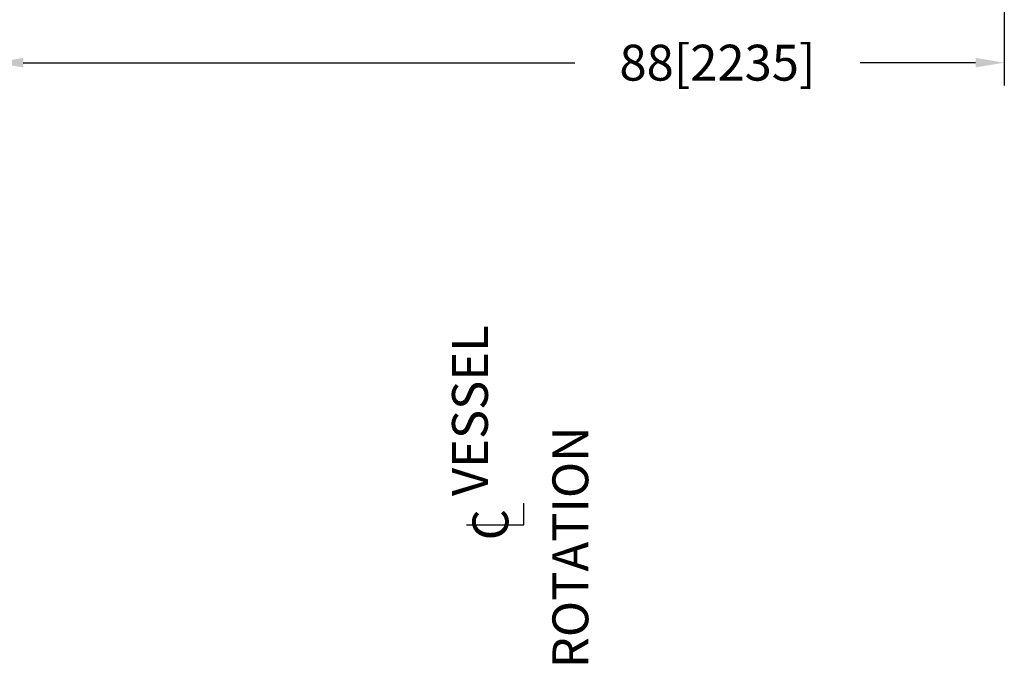
# Model space of a CAD drawing. Extents: x 30 to 655, y 1 to 409.
# Drawn here: x 110 to 196, y 251 to 307 of the extents above; entities that cross this region are included whole.
import ezdxf
from ezdxf.enums import TextEntityAlignment as Align

# ---------------------------------------------------------------- set-up
doc = ezdxf.new("R2010")
doc.units = 0
doc.header["$LTSCALE"] = 0.5
doc.header["$MEASUREMENT"] = 0
doc.layers.get('0').update_dxf_attribs({"linetype": 'CONTINUOUS'})
doc.layers.get('DEFPOINTS').update_dxf_attribs({"linetype": 'CONTINUOUS'})
doc.layers.add('DIM', color=11, linetype='CONTINUOUS')
doc.layers.add('TEXT', color=11, linetype='CONTINUOUS')
doc.styles.add('SIMP', font='SIMPLEX.SHX')
doc.dimstyles.new('SALES', dxfattribs={"dimscale": 0, "dimtxt": 0.1, "dimasz": 0.125, "dimexe": 0.1, "dimexo": 0.06, "dimgap": 0.06, "dimtad": 0, "dimtih": 1, "dimtoh": 1, "dimdec": 5, "dimzin": 4, "dimtxsty": 'SIMP', "dimcen": 0.09, "dimclrd": 256, "dimclre": 256, "dimclrt": 256, "dimazin": 3, "dimtfac": 1, "dimtdec": 1, "dimtofl": 0, "dimtmove": 0, "dimatfit": 3, "dimtolj": 1, "dimtzin": 4})

# ---------------------------------------------------------------- blocks, each defined once
blk = doc.blocks.new('*D21')
at = {"linetype": 'BYBLOCK'}
for p, q in [((108, 315.3), (108, 301)), ((196, 315.3), (196, 301)), ((110.5, 303), (158.557, 303)), ((193.5, 303), (183.443, 303))]:
    blk.add_line(p, q, dxfattribs=at)
for points in [[(110.5, 303.417), (110.5, 302.583), (108, 303)], [(193.5, 303.417), (193.5, 302.583), (196, 303)]]:
    blk.add_solid(points, dxfattribs=at)
at = {"layer": 'DEFPOINTS', "color": 0, "linetype": 'BYBLOCK'}
for p in [(108, 316.5), (196, 316.5), (196, 303)]:
    blk.add_point(p, dxfattribs=at)
at = {"linetype": 'BYBLOCK', "insert": (171, 303), "char_height": 3.126, "attachment_point": 5, "style": 'SIMP'}
blk.add_mtext('\\A1;88[2235]', dxfattribs=at)

msp = doc.modelspace()

# ---------------------------------------------------------------- linework, layer by layer
at = {"layer": 'TEXT'}
for p, q in [((154.117525, 262.75), (154.117525, 264.625)), ((149.117525, 262.75), (154.117525, 262.75))]:
    msp.add_line(p, q, dxfattribs=at)

# ---------------------------------------------------------------- texts
at = {"layer": 'TEXT', "style": 'SIMP'}
for s, p in [('VESSEL', (150.992525, 265.25)), ('ROTATION', (159.742525, 250.25))]:
    msp.add_text(s, height=3.125, rotation=90, dxfattribs=at).set_placement(p)
msp.add_text('C', height=3.125, rotation=90, dxfattribs=at).set_placement((151.617525, 262.75), align=Align.MIDDLE)

# ---------------------------------------------------------------- dimensions: what is measured, and where the dimension line sits
at = {"layer": 'DIM'}
dim = msp.add_linear_dim(base=(196, 303), p1=(108, 316.5), p2=(196, 316.5), dimstyle='SALES', override={"dimtxt": 0.1563, "dimgap": 0.0937}, dxfattribs=at)
dim.commit()
dim.dimension.update_dxf_attribs({"geometry": '*D21', "text_midpoint": (171, 303), "dimtype": 160})

doc.saveas('drawing.dxf')
